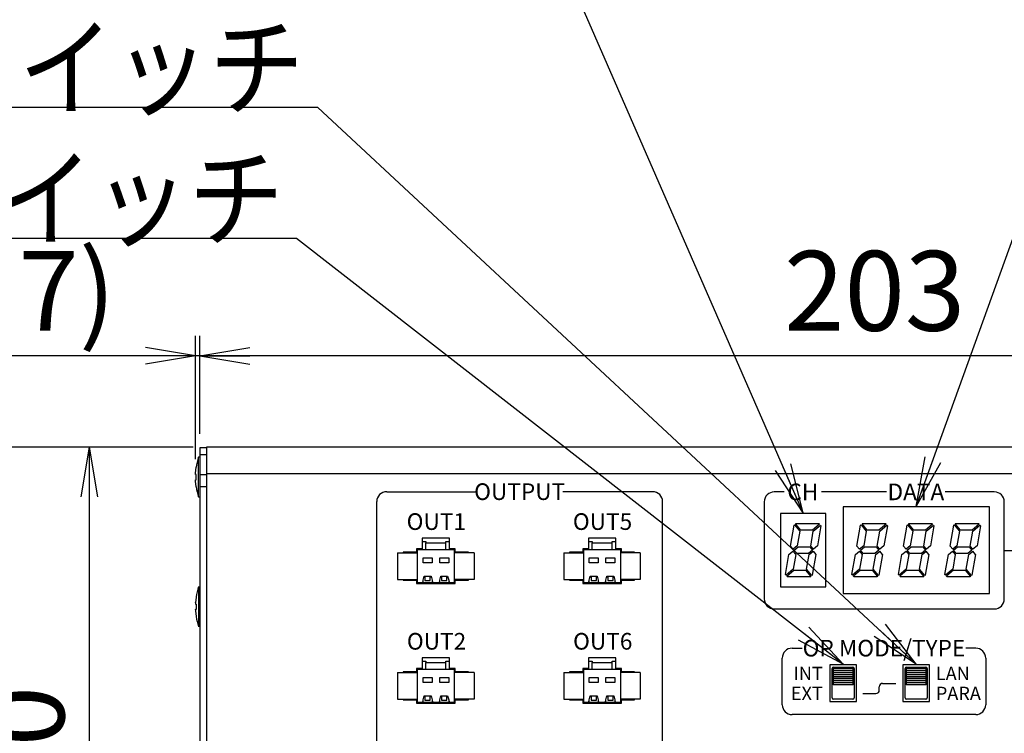
# Model space of a CAD drawing. Extents: x 68 to 1230, y 8 to 860.
# Drawn here: x 447 to 596, y 629 to 736 of the extents above; entities that cross this region are included whole.
import ezdxf

# ---------------------------------------------------------------- set-up
doc = ezdxf.new("R2010")
doc.units = 0
doc.header["$LTSCALE"] = 0.75
doc.linetypes.add('HIDDEN', pattern=[12.6, 8.4, -4.2])
doc.layers.get('0').update_dxf_attribs({"linetype": 'CONTINUOUS'})
for name, color, linetype in [('4', 7, 'CONTINUOUS'), ('6', 7, 'HIDDEN'), ('7', 7, 'HIDDEN'), ('9', 100, 'CONTINUOUS')]:
    doc.layers.add(name, color=color, linetype=linetype)
doc.styles.get("Standard").update_dxf_attribs({"font": 'txt', "bigfont": 'bigfont'})
doc.styles.add('ＭＳ_ゴシック', font='txt')
doc.dimstyles.get("Standard").update_dxf_attribs({"dimtxt": 0.18, "dimasz": 0.18, "dimexe": 0.18, "dimexo": 0.0625, "dimgap": 0.09, "dimtad": 0, "dimtih": 1, "dimtoh": 1, "dimdec": 4, "dimzin": 0, "dimtxsty": 'STANDARD', "dimcen": 0.09, "dimazin": 3, "dimtfac": 1, "dimtdec": 4, "dimtofl": 0, "dimtmove": 0, "dimatfit": 3, "dimtolj": 1, "dimtzin": 0})

# ---------------------------------------------------------------- blocks, each defined once
blk = doc.blocks.new('_OPEN')
at = {"color": 0}
for q in [(-1, 0.167), (-1, -0.167), (-1, 0)]:
    blk.add_line((0, 0), q, dxfattribs=at)
blk = doc.blocks.new('DIM4')
at = {"layer": '6', "color": 4, "linetype": 'CONTINUOUS'}
for p, q in [((474.52, 673.97), (474.52, 688.72)), ((677.52, 673.97), (677.52, 688.72)), ((677.52, 685.72), (474.52, 685.72))]:
    blk.add_line(p, q, dxfattribs=at)
at = {"layer": '6', "color": 4, "linetype": 'CONTINUOUS', "xscale": 7.5, "yscale": 7.5, "zscale": 7.5}
for p, rotation in [((474.52, 685.72), 179.9999999999998), ((677.52, 685.72), 359.9999999999997)]:
    blk.add_blockref('_OPEN', p, dxfattribs=dict(at, rotation=rotation))
at = {"layer": '6', "color": 4, "linetype": 'CONTINUOUS', "insert": (576.02, 685.72), "char_height": 12, "width": 154.2857, "attachment_point": 8, "style": 'ＭＳ_ゴシック'}
blk.add_mtext('203', dxfattribs=at)
blk = doc.blocks.new('DIM6')
at = {"layer": '6', "color": 4, "linetype": 'CONTINUOUS'}
for p, q in [((473.86, 670.17), (473.86, 688.72)), ((474.52, 673.97), (474.52, 688.72)), ((482.52, 685.72), (435.61, 685.72))]:
    blk.add_line(p, q, dxfattribs=at)
at = {"layer": '6', "color": 4, "linetype": 'CONTINUOUS', "xscale": 7.5, "yscale": 7.5, "zscale": 7.5}
for p, rotation in [((473.86, 685.72), 359.9999999999997), ((474.52, 685.72), 179.9999999999995)]:
    blk.add_blockref('_OPEN', p, dxfattribs=dict(at, rotation=rotation))
at = {"layer": '6', "color": 4, "linetype": 'CONTINUOUS', "insert": (461.86, 685.72), "char_height": 12, "width": 200, "attachment_point": 9, "style": 'ＭＳ_ゴシック'}
blk.add_mtext('(0.7)', dxfattribs=at)
blk = doc.blocks.new('DIM12')
at = {"layer": '6', "color": 4, "linetype": 'CONTINUOUS'}
for p, q in [((759.52, 640.42), (759.52, 688.72)), ((774.62, 673.07), (774.62, 688.72)), ((789.62, 685.72), (731.02, 685.72))]:
    blk.add_line(p, q, dxfattribs=at)
at = {"layer": '6', "color": 4, "linetype": 'CONTINUOUS', "xscale": 7.5, "yscale": 7.5, "zscale": 7.5}
for p, rotation in [((759.52, 685.72), 359.9999999999997), ((774.62, 685.72), 179.9999999999995)]:
    blk.add_blockref('_OPEN', p, dxfattribs=dict(at, rotation=rotation))
at = {"layer": '6', "color": 4, "linetype": 'CONTINUOUS', "insert": (752.02, 685.72), "char_height": 12, "width": 171.4286, "attachment_point": 9, "style": 'ＭＳ_ゴシック'}
blk.add_mtext('(15)', dxfattribs=at)
blk = doc.blocks.new('DIM14')
at = {"layer": '6', "color": 4, "linetype": 'CONTINUOUS'}
for p, q in [((473.52, 671.97), (454.87, 671.97)), ((457.87, 671.97), (457.87, 581.97)), ((473.52, 581.97), (454.87, 581.97))]:
    blk.add_line(p, q, dxfattribs=at)
at = {"layer": '6', "color": 4, "linetype": 'CONTINUOUS', "xscale": 7.5, "yscale": 7.5, "zscale": 7.5}
for p, rotation in [((457.87, 671.97), 89.99999999999991), ((457.87, 581.97), 269.9999999999998)]:
    blk.add_blockref('_OPEN', p, dxfattribs=dict(at, rotation=rotation))
at = {"layer": '6', "color": 4, "linetype": 'CONTINUOUS', "insert": (457.87, 626.97), "char_height": 12, "width": 97.1429, "attachment_point": 8, "rotation": 90, "style": 'ＭＳ_ゴシック'}
blk.add_mtext('90', dxfattribs=at)
blk = doc.blocks.new('DIM15')
at = {"layer": '6', "color": 4, "linetype": 'CONTINUOUS'}
for p, q in [((473.52, 671.97), (440.18, 671.97)), ((443.18, 671.97), (443.18, 575.97)), ((484.52, 575.97), (440.18, 575.97))]:
    blk.add_line(p, q, dxfattribs=at)
at = {"layer": '6', "color": 4, "linetype": 'CONTINUOUS', "xscale": 7.5, "yscale": 7.5, "zscale": 7.5}
for p, rotation in [((443.18, 671.97), 89.99999999999991), ((443.18, 575.97), 269.9999999999998)]:
    blk.add_blockref('_OPEN', p, dxfattribs=dict(at, rotation=rotation))
at = {"layer": '6', "color": 4, "linetype": 'CONTINUOUS', "insert": (443.18, 623.97), "char_height": 12, "width": 171.4286, "attachment_point": 8, "rotation": 90, "style": 'ＭＳ_ゴシック'}
blk.add_mtext('(96)', dxfattribs=at)

msp = doc.modelspace()

# ---------------------------------------------------------------- linework, layer by layer
at = {"layer": '4', "color": 2, "linetype": 'CONTINUOUS'}
for p, q in [((502.621, 665.27), (516.121, 665.27)), ((542.621, 665.27), (529.121, 665.27)), ((562.419, 665.237), (560.919, 665.237)), ((562.419, 665.237), (560.919, 665.237)), ((577.819, 665.237), (568.019, 665.237)), ((577.819, 665.237), (568.019, 665.237)), ((594.019, 665.237), (586.619, 665.237)), ((594.019, 665.237), (586.619, 665.237)), ((501.121, 595.77), (501.121, 663.77)), ((544.121, 595.77), (544.121, 663.77)), ((559.419, 663.737), (559.419, 649.137)), ((559.419, 663.737), (559.419, 649.137)), ((595.519, 649.137), (595.519, 663.737)), ((595.519, 656.437), (599.319, 656.437)), ((560.919, 647.637), (594.019, 647.637)), ((560.919, 647.637), (594.019, 647.637)), ((563.618, 641.738), (565.118, 641.738)), ((563.618, 641.738), (565.118, 641.738)), ((591.22, 641.738), (589.72, 641.738)), ((591.22, 641.738), (589.72, 641.738)), ((562.118, 633.237), (562.118, 640.238)), ((562.118, 633.237), (562.118, 640.238)), ((592.72, 640.238), (592.72, 633.237)), ((592.72, 640.238), (592.72, 633.237)), ((576.719, 635.437), (576.719, 635.938)), ((577.219, 636.438), (579.219, 636.438)), ((574.219, 634.937), (576.219, 634.937)), ((591.22, 631.737), (563.618, 631.737)), ((591.22, 631.737), (563.618, 631.737))]:
    msp.add_line(p, q, dxfattribs=at)
for centre, radius, start, end in [((502.621, 663.77), 1.5, 90, 180), ((542.621, 663.77), 1.5, 0, 90), ((560.919, 663.737), 1.5, 90, 180), ((560.919, 663.737), 1.5, 90, 180), ((594.019, 663.737), 1.5, 0, 90), ((594.019, 663.737), 1.5, 0, 90), ((560.919, 649.137), 1.5, 180, 270), ((560.919, 649.137), 1.5, 180, 270), ((594.019, 649.137), 1.5, 270, 0), ((594.019, 649.137), 1.5, 270, 0), ((563.618, 640.238), 1.5, 90, 180), ((563.618, 640.238), 1.5, 90, 180), ((591.22, 640.238), 1.5, 0, 90), ((591.22, 640.238), 1.5, 0, 90), ((576.219, 635.437), 0.5, 270, 0), ((577.219, 635.938), 0.5, 90, 180), ((563.618, 633.237), 1.5, 180, 270), ((563.618, 633.237), 1.5, 180, 270), ((591.22, 633.237), 1.5, 270, 0), ((591.22, 633.237), 1.5, 270, 0)]:
    msp.add_arc(centre, radius, start, end, dxfattribs=at)
at = {"layer": '6', "color": 4, "linetype": 'CONTINUOUS'}
for points in [[(582.254, 663.037), (614.721, 752.892), (656.721, 752.892)], [(565.271, 662.07), (530.123, 742.577), (526.935, 742.577), (495.435, 742.577)], [(582.271, 639.32), (492.268, 723.046), (490.239, 723.046), (427.239, 723.046)], [(571.271, 639.32), (489.037, 703.347), (487.17, 703.347), (424.17, 703.347)]]:
    msp.add_lwpolyline(points, dxfattribs=at)
at = {"layer": '7', "color": 7, "linetype": 'CONTINUOUS'}
for p, q in [((475.521, 671.87), (474.521, 671.87)), ((474.521, 671.87), (474.521, 670.87)), ((676.521, 671.97), (475.521, 671.97)), ((475.521, 671.97), (475.521, 670.97)), ((475.521, 670.97), (475.521, 668.27)), ((474.521, 670.47), (474.321, 670.47)), ((474.321, 664.47), (474.321, 670.47)), ((474.521, 670.87), (474.521, 583.07)), ((474.521, 670.87), (475.521, 670.87)), ((473.857, 668.072), (473.956, 668.932)), ((473.857, 667.87), (473.857, 668.072)), ((475.521, 668.27), (475.521, 668.046)), ((475.521, 668.046), (475.521, 585.893)), ((676.521, 667.97), (475.521, 667.97)), ((475.523, 667.948), (475.521, 667.87)), ((473.956, 667.87), (473.857, 667.87)), ((473.857, 666.867), (473.857, 667.07)), ((473.857, 667.07), (473.956, 667.07)), ((473.956, 666.007), (473.857, 666.867)), ((473.956, 667.07), (473.956, 667.87)), ((474.521, 667.87), (475.521, 667.87)), ((474.521, 666.07), (475.521, 666.07)), ((474.321, 664.47), (474.521, 664.47)), ((593.271, 662.97), (571.271, 662.97)), ((571.271, 662.97), (571.271, 649.97)), ((593.271, 649.97), (593.271, 662.97)), ((561.871, 661.97), (561.871, 650.97)), ((568.671, 661.97), (561.871, 661.97)), ((568.671, 650.97), (568.671, 661.97)), ((563.351, 657.098), (563.905, 660.236)), ((563.905, 660.236), (563.967, 660.288)), ((563.967, 660.288), (564.762, 659.341)), ((564.121, 660.417), (564.183, 660.47)), ((564.915, 659.47), (564.121, 660.417)), ((564.183, 660.47), (567.645, 660.47)), ((564.762, 659.341), (564.371, 657.123)), ((566.66, 659.47), (564.915, 659.47)), ((566.398, 657.098), (566.789, 659.316)), ((567.73, 660.368), (566.66, 659.47)), ((566.789, 659.316), (567.859, 660.214)), ((567.944, 660.112), (567.417, 657.123)), ((567.645, 660.47), (567.73, 660.368)), ((567.859, 660.214), (567.944, 660.112)), ((573.351, 657.098), (573.905, 660.236)), ((573.905, 660.236), (573.967, 660.288)), ((573.967, 660.288), (574.762, 659.341)), ((574.121, 660.417), (574.183, 660.47)), ((574.915, 659.47), (574.121, 660.417)), ((574.183, 660.47), (577.645, 660.47)), ((574.762, 659.341), (574.371, 657.123)), ((576.66, 659.47), (574.915, 659.47)), ((576.398, 657.098), (576.789, 659.316)), ((577.73, 660.368), (576.66, 659.47)), ((576.789, 659.316), (577.859, 660.214)), ((577.944, 660.112), (577.417, 657.123)), ((577.645, 660.47), (577.73, 660.368)), ((577.859, 660.214), (577.944, 660.112)), ((580.351, 657.098), (580.905, 660.236)), ((580.905, 660.236), (580.967, 660.288)), ((580.967, 660.288), (581.762, 659.341)), ((581.121, 660.417), (581.183, 660.47)), ((581.915, 659.47), (581.121, 660.417)), ((581.183, 660.47), (584.645, 660.47)), ((581.762, 659.341), (581.371, 657.123)), ((583.66, 659.47), (581.915, 659.47)), ((583.398, 657.098), (583.789, 659.316)), ((584.73, 660.368), (583.66, 659.47)), ((583.789, 659.316), (584.859, 660.214)), ((584.944, 660.112), (584.417, 657.123)), ((584.645, 660.47), (584.73, 660.368)), ((584.859, 660.214), (584.944, 660.112)), ((587.351, 657.098), (587.905, 660.236)), ((587.905, 660.236), (587.967, 660.288)), ((587.967, 660.288), (588.762, 659.341)), ((588.121, 660.417), (588.183, 660.47)), ((588.915, 659.47), (588.121, 660.417)), ((588.183, 660.47), (591.645, 660.47)), ((588.762, 659.341), (588.371, 657.123)), ((590.66, 659.47), (588.915, 659.47)), ((590.398, 657.098), (590.789, 659.316)), ((591.73, 660.368), (590.66, 659.47)), ((590.789, 659.316), (591.859, 660.214)), ((591.944, 660.112), (591.417, 657.123)), ((591.645, 660.47), (591.73, 660.368)), ((591.859, 660.214), (591.944, 660.112)), ((512.071, 658.295), (507.971, 658.295)), ((507.971, 658.295), (507.971, 656.695)), ((507.971, 657.77), (508.521, 657.77)), ((508.521, 657.77), (508.521, 657.56)), ((508.521, 656.57), (508.521, 657.56)), ((508.521, 657.56), (511.521, 657.56)), ((511.521, 657.77), (512.071, 657.77)), ((511.521, 657.56), (511.521, 657.77)), ((511.521, 656.57), (511.521, 657.56)), ((512.071, 656.695), (512.071, 658.295)), ((537.071, 658.295), (532.971, 658.295)), ((532.971, 658.295), (532.971, 656.695)), ((532.971, 657.77), (533.521, 657.77)), ((533.521, 657.77), (533.521, 657.56)), ((533.521, 656.57), (533.521, 657.56)), ((533.521, 657.56), (536.521, 657.56)), ((536.521, 657.77), (537.071, 657.77)), ((536.521, 657.56), (536.521, 657.77)), ((536.521, 656.57), (536.521, 657.56)), ((537.071, 656.695), (537.071, 658.295)), ((504.271, 656.07), (504.271, 652.07)), ((504.271, 656.07), (507.271, 656.07)), ((507.121, 656.195), (505.121, 656.195)), ((505.121, 656.195), (505.121, 656.07)), ((507.971, 656.695), (507.121, 656.695)), ((507.121, 656.695), (507.121, 656.195)), ((507.271, 656.57), (507.271, 656.695)), ((507.271, 651.57), (507.271, 656.57)), ((507.271, 656.57), (508.521, 656.57)), ((508.521, 656.57), (511.521, 656.57)), ((511.521, 656.57), (512.771, 656.57)), ((512.921, 656.695), (512.071, 656.695)), ((512.771, 656.695), (512.771, 656.57)), ((512.771, 656.57), (512.771, 651.57)), ((515.771, 656.07), (512.771, 656.07)), ((512.921, 656.195), (512.921, 656.695)), ((514.921, 656.195), (512.921, 656.195)), ((514.921, 656.07), (514.921, 656.195)), ((515.771, 656.07), (515.771, 652.07)), ((529.271, 656.07), (529.271, 652.07)), ((529.271, 656.07), (532.271, 656.07)), ((532.121, 656.195), (530.121, 656.195)), ((530.121, 656.195), (530.121, 656.07)), ((532.971, 656.695), (532.121, 656.695)), ((532.121, 656.695), (532.121, 656.195)), ((532.271, 656.57), (532.271, 656.695)), ((532.271, 651.57), (532.271, 656.57)), ((532.271, 656.57), (533.521, 656.57)), ((533.521, 656.57), (536.521, 656.57)), ((536.521, 656.57), (537.771, 656.57)), ((537.921, 656.695), (537.071, 656.695)), ((537.771, 656.695), (537.771, 656.57)), ((537.771, 656.57), (537.771, 651.57)), ((540.771, 656.07), (537.771, 656.07)), ((537.921, 656.195), (537.921, 656.695)), ((539.921, 656.195), (537.921, 656.195)), ((539.921, 656.07), (539.921, 656.195)), ((540.771, 656.07), (540.771, 652.07)), ((563.125, 655.816), (563.736, 656.329)), ((563.761, 656.61), (563.351, 657.098)), ((563.736, 656.329), (564.145, 655.841)), ((564.371, 657.123), (563.761, 656.61)), ((563.889, 656.457), (564.5, 656.97)), ((564.298, 655.97), (563.889, 656.457)), ((564.5, 656.97), (566.244, 656.97)), ((566.654, 656.482), (566.043, 655.97)), ((566.172, 655.816), (566.782, 656.329)), ((566.244, 656.97), (566.654, 656.482)), ((566.807, 656.61), (566.398, 657.098)), ((566.782, 656.329), (567.191, 655.841)), ((567.417, 657.123), (566.807, 656.61)), ((573.125, 655.816), (573.736, 656.329)), ((573.761, 656.61), (573.351, 657.098)), ((573.736, 656.329), (574.145, 655.841)), ((574.371, 657.123), (573.761, 656.61)), ((573.889, 656.457), (574.5, 656.97)), ((574.298, 655.97), (573.889, 656.457)), ((574.5, 656.97), (576.244, 656.97)), ((576.654, 656.482), (576.043, 655.97)), ((576.172, 655.816), (576.782, 656.329)), ((576.244, 656.97), (576.654, 656.482)), ((576.807, 656.61), (576.398, 657.098)), ((577.191, 655.841), (576.782, 656.329)), ((577.417, 657.123), (576.807, 656.61)), ((580.125, 655.816), (580.736, 656.329)), ((580.761, 656.61), (580.351, 657.098)), ((580.736, 656.329), (581.145, 655.841)), ((581.371, 657.123), (580.761, 656.61)), ((580.889, 656.457), (581.5, 656.97)), ((581.298, 655.97), (580.889, 656.457)), ((581.5, 656.97), (583.244, 656.97)), ((583.654, 656.482), (583.043, 655.97)), ((583.172, 655.816), (583.782, 656.329)), ((583.244, 656.97), (583.654, 656.482)), ((583.807, 656.61), (583.398, 657.098)), ((584.191, 655.841), (583.782, 656.329)), ((584.417, 657.123), (583.807, 656.61)), ((587.125, 655.816), (587.736, 656.329)), ((587.761, 656.61), (587.351, 657.098)), ((587.736, 656.329), (588.145, 655.841)), ((588.371, 657.123), (587.761, 656.61)), ((587.889, 656.457), (588.5, 656.97)), ((588.298, 655.97), (587.889, 656.457)), ((588.5, 656.97), (590.244, 656.97)), ((590.654, 656.482), (590.043, 655.97)), ((590.172, 655.816), (590.782, 656.329)), ((590.244, 656.97), (590.654, 656.482)), ((590.807, 656.61), (590.398, 657.098)), ((591.191, 655.841), (590.782, 656.329)), ((591.417, 657.123), (590.807, 656.61)), ((508.095, 655.332), (509.447, 655.332)), ((508.095, 654.585), (508.095, 655.332)), ((509.447, 655.332), (509.447, 654.585)), ((510.595, 655.332), (511.947, 655.332)), ((510.595, 654.585), (510.595, 655.332)), ((511.947, 655.332), (511.947, 654.585)), ((533.095, 655.332), (534.447, 655.332)), ((533.095, 654.585), (533.095, 655.332)), ((534.447, 655.332), (534.447, 654.585)), ((535.595, 655.332), (536.947, 655.332)), ((535.595, 654.585), (535.595, 655.332)), ((536.947, 655.332), (536.947, 654.585)), ((562.598, 652.827), (563.125, 655.816)), ((564.145, 655.841), (563.754, 653.623)), ((566.043, 655.97), (564.298, 655.97)), ((565.78, 653.598), (566.172, 655.816)), ((567.191, 655.841), (566.638, 652.704)), ((572.598, 652.827), (573.125, 655.816)), ((574.145, 655.841), (573.754, 653.623)), ((576.043, 655.97), (574.298, 655.97)), ((575.78, 653.598), (576.172, 655.816)), ((577.191, 655.841), (576.638, 652.704)), ((579.598, 652.827), (580.125, 655.816)), ((581.145, 655.841), (580.754, 653.623)), ((583.043, 655.97), (581.298, 655.97)), ((582.78, 653.598), (583.172, 655.816)), ((584.191, 655.841), (583.638, 652.704)), ((586.598, 652.827), (587.125, 655.816)), ((588.145, 655.841), (587.754, 653.623)), ((590.043, 655.97), (588.298, 655.97)), ((589.78, 653.598), (590.172, 655.816)), ((591.191, 655.841), (590.638, 652.704)), ((509.447, 654.585), (508.095, 654.585)), ((511.947, 654.585), (510.595, 654.585)), ((534.447, 654.585), (533.095, 654.585)), ((536.947, 654.585), (535.595, 654.585)), ((563.754, 653.623), (562.684, 652.725)), ((562.812, 652.572), (563.882, 653.47)), ((563.882, 653.47), (565.627, 653.47)), ((565.627, 653.47), (566.422, 652.522)), ((566.575, 652.651), (565.78, 653.598)), ((573.754, 653.623), (572.684, 652.725)), ((573.882, 653.47), (572.812, 652.572)), ((573.882, 653.47), (575.627, 653.47)), ((575.627, 653.47), (576.422, 652.522)), ((576.575, 652.651), (575.78, 653.598)), ((580.754, 653.623), (579.684, 652.725)), ((580.882, 653.47), (579.812, 652.572)), ((580.882, 653.47), (582.627, 653.47)), ((582.627, 653.47), (583.422, 652.522)), ((583.575, 652.651), (582.78, 653.598)), ((587.754, 653.623), (586.684, 652.725)), ((587.882, 653.47), (586.812, 652.572)), ((587.882, 653.47), (589.627, 653.47)), ((589.627, 653.47), (590.422, 652.522)), ((590.575, 652.651), (589.78, 653.598)), ((504.271, 652.07), (507.271, 652.07)), ((505.121, 652.07), (505.121, 651.945)), ((505.121, 651.945), (507.121, 651.945)), ((507.121, 651.945), (507.121, 651.445)), ((507.919, 651.57), (508.095, 651.779)), ((508.095, 651.948), (508.25, 652.569)), ((508.095, 651.779), (508.095, 651.948)), ((508.228, 652.481), (508.376, 652.481)), ((508.25, 652.569), (509.292, 652.569)), ((508.376, 652.481), (508.376, 651.924)), ((508.376, 651.924), (509.167, 651.924)), ((509.167, 651.924), (509.167, 652.481)), ((509.167, 652.481), (509.314, 652.481)), ((509.292, 652.569), (509.447, 651.948)), ((509.447, 651.948), (509.447, 651.779)), ((509.447, 651.779), (509.623, 651.57)), ((510.419, 651.57), (510.595, 651.779)), ((510.595, 651.948), (510.75, 652.569)), ((510.595, 651.779), (510.595, 651.948)), ((510.728, 652.481), (510.876, 652.481)), ((510.75, 652.569), (511.792, 652.569)), ((510.876, 652.481), (510.876, 651.924)), ((510.876, 651.924), (511.667, 651.924)), ((511.667, 651.924), (511.667, 652.481)), ((511.667, 652.481), (511.814, 652.481)), ((511.792, 652.569), (511.947, 651.948)), ((511.947, 651.948), (511.947, 651.779)), ((511.947, 651.779), (512.123, 651.57)), ((515.771, 652.07), (512.771, 652.07)), ((512.921, 651.445), (512.921, 651.945)), ((512.921, 651.945), (514.921, 651.945)), ((514.921, 651.945), (514.921, 652.07)), ((529.271, 652.07), (532.271, 652.07)), ((530.121, 652.07), (530.121, 651.945)), ((530.121, 651.945), (532.121, 651.945)), ((532.121, 651.945), (532.121, 651.445)), ((532.919, 651.57), (533.095, 651.779)), ((533.095, 651.948), (533.25, 652.569)), ((533.095, 651.779), (533.095, 651.948)), ((533.228, 652.481), (533.376, 652.481)), ((533.25, 652.569), (534.292, 652.569)), ((533.376, 652.481), (533.376, 651.924)), ((533.376, 651.924), (534.167, 651.924)), ((534.167, 651.924), (534.167, 652.481)), ((534.167, 652.481), (534.314, 652.481)), ((534.292, 652.569), (534.447, 651.948)), ((534.447, 651.948), (534.447, 651.779)), ((534.447, 651.779), (534.623, 651.57)), ((535.419, 651.57), (535.595, 651.779)), ((535.595, 651.948), (535.75, 652.569)), ((535.595, 651.779), (535.595, 651.948)), ((535.728, 652.481), (535.876, 652.481)), ((535.75, 652.569), (536.792, 652.569)), ((535.876, 652.481), (535.876, 651.924)), ((535.876, 651.924), (536.667, 651.924)), ((536.667, 651.924), (536.667, 652.481)), ((536.667, 652.481), (536.814, 652.481)), ((536.792, 652.569), (536.947, 651.948)), ((536.947, 651.948), (536.947, 651.779)), ((536.947, 651.779), (537.123, 651.57)), ((540.771, 652.07), (537.771, 652.07)), ((537.921, 651.445), (537.921, 651.945)), ((537.921, 651.945), (539.921, 651.945)), ((539.921, 651.945), (539.921, 652.07)), ((562.684, 652.725), (562.598, 652.827)), ((562.898, 652.47), (562.812, 652.572)), ((566.359, 652.47), (562.898, 652.47)), ((566.422, 652.522), (566.359, 652.47)), ((566.638, 652.704), (566.575, 652.651)), ((572.684, 652.725), (572.598, 652.827)), ((572.898, 652.47), (572.812, 652.572)), ((576.359, 652.47), (572.898, 652.47)), ((576.422, 652.522), (576.359, 652.47)), ((576.638, 652.704), (576.575, 652.651)), ((579.684, 652.725), (579.598, 652.827)), ((579.898, 652.47), (579.812, 652.572)), ((583.359, 652.47), (579.898, 652.47)), ((583.422, 652.522), (583.359, 652.47)), ((583.638, 652.704), (583.575, 652.651)), ((586.684, 652.725), (586.598, 652.827)), ((586.898, 652.47), (586.812, 652.572)), ((590.359, 652.47), (586.898, 652.47)), ((590.422, 652.522), (590.359, 652.47)), ((590.638, 652.704), (590.575, 652.651)), ((474.321, 650.97), (474.521, 650.97)), ((474.321, 650.97), (474.321, 644.97)), ((474.321, 650.97), (474.521, 650.97)), ((474.321, 650.97), (474.321, 644.97)), ((507.121, 651.445), (512.921, 651.445)), ((507.919, 651.57), (507.271, 651.57)), ((507.271, 651.445), (507.271, 651.57)), ((509.623, 651.57), (507.919, 651.57)), ((510.419, 651.57), (509.623, 651.57)), ((512.123, 651.57), (510.419, 651.57)), ((512.771, 651.57), (512.123, 651.57)), ((512.771, 651.57), (512.771, 651.445)), ((532.121, 651.445), (537.921, 651.445)), ((532.919, 651.57), (532.271, 651.57)), ((532.271, 651.445), (532.271, 651.57)), ((534.623, 651.57), (532.919, 651.57)), ((535.419, 651.57), (534.623, 651.57)), ((537.123, 651.57), (535.419, 651.57)), ((537.771, 651.57), (537.123, 651.57)), ((537.771, 651.57), (537.771, 651.445)), ((561.871, 650.97), (568.671, 650.97)), ((473.956, 649.423), (473.857, 648.563)), ((473.956, 649.423), (473.857, 648.563)), ((473.956, 649.433), (473.956, 649.423)), ((473.956, 649.433), (473.956, 649.423)), ((571.271, 649.97), (593.271, 649.97)), ((473.857, 648.563), (473.857, 648.581)), ((473.857, 648.563), (473.857, 648.581)), ((473.857, 648.563), (473.857, 648.356)), ((473.857, 648.563), (473.857, 648.356)), ((473.857, 648.356), (473.956, 648.336)), ((473.857, 648.356), (473.956, 648.336)), ((473.857, 647.552), (473.857, 647.583)), ((473.857, 647.552), (473.857, 647.583)), ((473.956, 647.536), (473.857, 647.556)), ((473.857, 647.556), (473.857, 647.358)), ((473.857, 647.556), (473.956, 647.556)), ((473.956, 647.536), (473.857, 647.556)), ((473.857, 647.556), (473.857, 647.358)), ((473.857, 647.556), (473.956, 647.556)), ((473.857, 647.358), (473.956, 646.498)), ((473.857, 647.358), (473.956, 646.498)), ((473.956, 648.336), (473.956, 647.536)), ((473.956, 648.336), (473.956, 647.536)), ((473.956, 646.498), (473.956, 646.517)), ((473.956, 646.498), (473.956, 646.517)), ((474.521, 644.97), (474.321, 644.97)), ((474.521, 644.97), (474.321, 644.97)), ((512.071, 640.295), (507.971, 640.295)), ((507.971, 640.295), (507.971, 638.695)), ((512.071, 638.695), (512.071, 640.295)), ((537.071, 640.295), (532.971, 640.295)), ((532.971, 640.295), (532.971, 638.695)), ((537.071, 638.695), (537.071, 640.295)), ((507.971, 638.695), (507.121, 638.695)), ((507.121, 638.695), (507.121, 638.195)), ((507.271, 638.57), (507.271, 638.695)), ((507.271, 633.57), (507.271, 638.57)), ((507.271, 638.57), (508.521, 638.57)), ((507.971, 639.77), (508.521, 639.77)), ((508.521, 639.77), (508.521, 639.56)), ((508.521, 638.57), (508.521, 639.56)), ((508.521, 639.56), (511.521, 639.56)), ((508.521, 638.57), (511.521, 638.57)), ((511.521, 639.77), (512.071, 639.77)), ((511.521, 639.56), (511.521, 639.77)), ((511.521, 638.57), (511.521, 639.56)), ((511.521, 638.57), (512.771, 638.57)), ((512.921, 638.695), (512.071, 638.695)), ((512.771, 638.695), (512.771, 638.57)), ((512.771, 638.57), (512.771, 633.57)), ((512.921, 638.195), (512.921, 638.695)), ((532.971, 638.695), (532.121, 638.695)), ((532.121, 638.695), (532.121, 638.195)), ((532.271, 638.57), (532.271, 638.695)), ((532.271, 633.57), (532.271, 638.57)), ((532.271, 638.57), (533.521, 638.57)), ((532.971, 639.77), (533.521, 639.77)), ((533.521, 639.77), (533.521, 639.56)), ((533.521, 638.57), (533.521, 639.56)), ((533.521, 639.56), (536.521, 639.56)), ((533.521, 638.57), (536.521, 638.57)), ((536.521, 639.77), (537.071, 639.77)), ((536.521, 639.56), (536.521, 639.77)), ((536.521, 638.57), (536.521, 639.56)), ((536.521, 638.57), (537.771, 638.57)), ((537.921, 638.695), (537.071, 638.695)), ((537.771, 638.695), (537.771, 638.57)), ((537.771, 638.57), (537.771, 633.57)), ((537.921, 638.195), (537.921, 638.695)), ((573.271, 639.22), (569.271, 639.22)), ((569.271, 639.22), (569.271, 633.72)), ((569.621, 634.27), (569.621, 638.67)), ((569.771, 638.72), (572.771, 638.72)), ((569.771, 638.72), (569.771, 638.67)), ((569.771, 638.67), (569.771, 638.37)), ((569.771, 638.37), (569.771, 638.07)), ((569.821, 638.87), (572.721, 638.87)), ((572.771, 638.72), (572.771, 638.67)), ((572.771, 638.37), (572.771, 638.67)), ((572.771, 638.07), (572.771, 638.37)), ((572.921, 638.67), (572.921, 634.27)), ((573.271, 633.72), (573.271, 639.22)), ((584.271, 639.22), (580.271, 639.22)), ((580.271, 639.22), (580.271, 633.72)), ((580.621, 634.27), (580.621, 638.67)), ((580.771, 638.72), (583.771, 638.72)), ((580.771, 638.72), (580.771, 638.67)), ((580.771, 638.67), (580.771, 638.37)), ((580.771, 638.37), (580.771, 638.07)), ((580.821, 638.87), (583.721, 638.87)), ((583.771, 638.72), (583.771, 638.67)), ((583.771, 638.37), (583.771, 638.67)), ((583.771, 638.07), (583.771, 638.37)), ((583.921, 638.67), (583.921, 634.27)), ((584.271, 633.72), (584.271, 639.22)), ((504.271, 638.07), (504.271, 634.07)), ((504.271, 638.07), (507.271, 638.07)), ((507.121, 638.195), (505.121, 638.195)), ((505.121, 638.195), (505.121, 638.07)), ((508.095, 637.332), (509.447, 637.332)), ((508.095, 636.585), (508.095, 637.332)), ((509.447, 637.332), (509.447, 636.585)), ((510.595, 637.332), (511.947, 637.332)), ((510.595, 636.585), (510.595, 637.332)), ((511.947, 637.332), (511.947, 636.585)), ((515.771, 638.07), (512.771, 638.07)), ((514.921, 638.195), (512.921, 638.195)), ((514.921, 638.07), (514.921, 638.195)), ((515.771, 638.07), (515.771, 634.07)), ((529.271, 638.07), (529.271, 634.07)), ((529.271, 638.07), (532.271, 638.07)), ((532.121, 638.195), (530.121, 638.195)), ((530.121, 638.195), (530.121, 638.07)), ((533.095, 637.332), (534.447, 637.332)), ((533.095, 636.585), (533.095, 637.332)), ((534.447, 637.332), (534.447, 636.585)), ((535.595, 637.332), (536.947, 637.332)), ((535.595, 636.585), (535.595, 637.332)), ((536.947, 637.332), (536.947, 636.585)), ((540.771, 638.07), (537.771, 638.07)), ((539.921, 638.195), (537.921, 638.195)), ((539.921, 638.07), (539.921, 638.195)), ((540.771, 638.07), (540.771, 634.07)), ((569.771, 638.07), (569.771, 637.77)), ((569.771, 637.77), (569.771, 637.47)), ((569.771, 637.47), (569.771, 637.17)), ((569.771, 637.17), (569.771, 636.87)), ((569.771, 636.87), (569.771, 636.57)), ((572.771, 637.77), (572.771, 638.07)), ((572.771, 637.47), (572.771, 637.77)), ((572.771, 637.17), (572.771, 637.47)), ((572.771, 636.87), (572.771, 637.17)), ((572.771, 636.57), (572.771, 636.87)), ((580.771, 638.07), (580.771, 637.77)), ((580.771, 637.77), (580.771, 637.47)), ((580.771, 637.47), (580.771, 637.17)), ((580.771, 637.17), (580.771, 636.87)), ((580.771, 636.87), (580.771, 636.57)), ((583.771, 637.77), (583.771, 638.07)), ((583.771, 637.47), (583.771, 637.77)), ((583.771, 637.17), (583.771, 637.47)), ((583.771, 636.87), (583.771, 637.17)), ((583.771, 636.57), (583.771, 636.87)), ((509.447, 636.585), (508.095, 636.585)), ((511.947, 636.585), (510.595, 636.585)), ((534.447, 636.585), (533.095, 636.585)), ((536.947, 636.585), (535.595, 636.585)), ((569.771, 636.57), (569.771, 636.27)), ((569.771, 636.27), (569.771, 636.22)), ((572.771, 636.22), (569.771, 636.22)), ((572.771, 636.27), (572.771, 636.57)), ((572.771, 636.22), (572.771, 636.27)), ((580.771, 636.57), (580.771, 636.27)), ((580.771, 636.27), (580.771, 636.22)), ((583.771, 636.22), (580.771, 636.22)), ((583.771, 636.27), (583.771, 636.57)), ((583.771, 636.22), (583.771, 636.27)), ((504.271, 634.07), (507.271, 634.07)), ((505.121, 634.07), (505.121, 633.945)), ((505.121, 633.945), (507.121, 633.945)), ((507.121, 633.945), (507.121, 633.445)), ((508.095, 633.948), (508.25, 634.569)), ((508.095, 633.779), (508.095, 633.948)), ((508.228, 634.481), (508.376, 634.481)), ((508.25, 634.569), (509.292, 634.569)), ((508.376, 634.481), (508.376, 633.924)), ((508.376, 633.924), (509.167, 633.924)), ((509.167, 633.924), (509.167, 634.481)), ((509.167, 634.481), (509.314, 634.481)), ((509.292, 634.569), (509.447, 633.948)), ((509.447, 633.948), (509.447, 633.779)), ((510.595, 633.948), (510.75, 634.569)), ((510.595, 633.779), (510.595, 633.948)), ((510.728, 634.481), (510.876, 634.481)), ((510.75, 634.569), (511.792, 634.569)), ((510.876, 634.481), (510.876, 633.924)), ((510.876, 633.924), (511.667, 633.924)), ((511.667, 633.924), (511.667, 634.481)), ((511.667, 634.481), (511.814, 634.481)), ((511.792, 634.569), (511.947, 633.948)), ((511.947, 633.948), (511.947, 633.779)), ((515.771, 634.07), (512.771, 634.07)), ((512.921, 633.445), (512.921, 633.945)), ((512.921, 633.945), (514.921, 633.945)), ((514.921, 633.945), (514.921, 634.07)), ((529.271, 634.07), (532.271, 634.07)), ((530.121, 634.07), (530.121, 633.945)), ((530.121, 633.945), (532.121, 633.945)), ((532.121, 633.945), (532.121, 633.445)), ((533.095, 633.948), (533.25, 634.569)), ((533.095, 633.779), (533.095, 633.948)), ((533.228, 634.481), (533.376, 634.481)), ((533.25, 634.569), (534.292, 634.569)), ((533.376, 634.481), (533.376, 633.924)), ((533.376, 633.924), (534.167, 633.924)), ((534.167, 633.924), (534.167, 634.481)), ((534.167, 634.481), (534.314, 634.481)), ((534.292, 634.569), (534.447, 633.948)), ((534.447, 633.948), (534.447, 633.779)), ((535.595, 633.948), (535.75, 634.569)), ((535.595, 633.779), (535.595, 633.948)), ((535.728, 634.481), (535.876, 634.481)), ((535.75, 634.569), (536.792, 634.569)), ((535.876, 634.481), (535.876, 633.924)), ((535.876, 633.924), (536.667, 633.924)), ((536.667, 633.924), (536.667, 634.481)), ((536.667, 634.481), (536.814, 634.481)), ((536.792, 634.569), (536.947, 633.948)), ((536.947, 633.948), (536.947, 633.779)), ((540.771, 634.07), (537.771, 634.07)), ((537.921, 633.445), (537.921, 633.945)), ((537.921, 633.945), (539.921, 633.945)), ((539.921, 633.945), (539.921, 634.07)), ((572.721, 634.07), (569.821, 634.07)), ((583.721, 634.07), (580.821, 634.07)), ((507.121, 633.445), (512.921, 633.445)), ((507.919, 633.57), (507.271, 633.57)), ((507.271, 633.445), (507.271, 633.57)), ((507.919, 633.57), (508.095, 633.779)), ((509.623, 633.57), (507.919, 633.57)), ((509.447, 633.779), (509.623, 633.57)), ((510.419, 633.57), (509.623, 633.57)), ((510.419, 633.57), (510.595, 633.779)), ((512.123, 633.57), (510.419, 633.57)), ((511.947, 633.779), (512.123, 633.57)), ((512.771, 633.57), (512.123, 633.57)), ((512.771, 633.57), (512.771, 633.445)), ((532.121, 633.445), (537.921, 633.445)), ((532.919, 633.57), (532.271, 633.57)), ((532.271, 633.445), (532.271, 633.57)), ((532.919, 633.57), (533.095, 633.779)), ((534.623, 633.57), (532.919, 633.57)), ((534.447, 633.779), (534.623, 633.57)), ((535.419, 633.57), (534.623, 633.57)), ((535.419, 633.57), (535.595, 633.779)), ((537.123, 633.57), (535.419, 633.57)), ((536.947, 633.779), (537.123, 633.57)), ((537.771, 633.57), (537.123, 633.57)), ((537.771, 633.57), (537.771, 633.445)), ((569.271, 633.72), (573.271, 633.72)), ((580.271, 633.72), (584.271, 633.72))]:
    msp.add_line(p, q, dxfattribs=at)
for centre, radius, start, end in [((483.821, 667.345), 10, 161.79083, 170.85809), ((483.821, 667.594), 10, 189.14382, 198.20917), ((483.821, 647.845), 10, 161.79083, 170.85406), ((483.821, 647.845), 10, 161.79083, 170.85406), ((483.821, 648.094), 10, 189.14402, 198.20917), ((483.821, 648.094), 10, 189.14402, 198.20917), ((569.821, 638.67), 0.2, 90, 180), ((572.721, 638.67), 0.2, 0, 90), ((580.821, 638.67), 0.2, 90, 180), ((583.721, 638.67), 0.2, 0, 90), ((569.821, 634.27), 0.2, 180, 270), ((572.721, 634.27), 0.2, 270, 0), ((580.821, 634.27), 0.2, 180, 270), ((583.721, 634.27), 0.2, 270, 0)]:
    msp.add_arc(centre, radius, start, end, dxfattribs=at)
at = {"layer": '9', "color": 2, "linetype": 'CONTINUOUS'}
for p, q in [((569.771, 638.67), (572.771, 638.67)), ((569.771, 638.37), (572.771, 638.37)), ((580.771, 638.67), (583.771, 638.67)), ((580.771, 638.37), (583.771, 638.37)), ((569.771, 638.07), (572.771, 638.07)), ((569.771, 637.77), (572.771, 637.77)), ((569.771, 637.47), (572.771, 637.47)), ((572.771, 637.17), (569.771, 637.17)), ((572.771, 636.87), (569.771, 636.87)), ((580.771, 638.07), (583.771, 638.07)), ((580.771, 637.77), (583.771, 637.77)), ((580.771, 637.47), (583.771, 637.47)), ((583.771, 637.17), (580.771, 637.17)), ((583.771, 636.87), (580.771, 636.87)), ((572.771, 636.57), (569.771, 636.57)), ((572.771, 636.27), (569.771, 636.27)), ((583.771, 636.57), (580.771, 636.57)), ((583.771, 636.27), (580.771, 636.27))]:
    msp.add_line(p, q, dxfattribs=at)

# ---------------------------------------------------------------- block references
at = {"layer": '6', "color": 4, "linetype": 'CONTINUOUS', "xscale": 7.5, "yscale": 7.5, "zscale": 7.5}
for p, rotation in [((565.271, 662.07), 293.5851008915521), ((582.254, 663.037), 250.134010807176), ((571.271, 639.32), 322.0957618584681), ((582.271, 639.32), 317.0692692422925)]:
    msp.add_blockref('_OPEN', p, dxfattribs=dict(at, rotation=rotation))

# ---------------------------------------------------------------- texts
at = {"layer": '4', "color": 2, "linetype": 'CONTINUOUS'}
for s, insert, char_height, width, attachment_point in [('{\\fHGP創英角ｺﾞｼｯｸUB;\\T1.162847;OUTPUT}', (522.621, 665.27), 2.5, 17.76365, 5), ('{\\fＭＳ 明朝;\\T0.750000;CH}', (565.219, 665.237), 2.5, 4.27937, 5), ('{\\fＭＳ 明朝;\\T0.750000;CH}', (565.219, 665.237), 2.5, 4.27937, 5), ('{\\fＭＳ 明朝;\\T0.750000;DATA}', (582.219, 665.237), 2.5, 8.23625, 5), ('{\\fＭＳ 明朝;\\T0.750000;DATA}', (582.219, 665.237), 2.5, 8.23625, 5), ('{\\fHGP創英角ｺﾞｼｯｸUB;\\T1.219249;OUT1}', (510.087, 660.77), 2.5, 11.63763, 5), ('{\\fHGP創英角ｺﾞｼｯｸUB;\\T1.233778;OUT5}', (535.087, 660.77), 2.5, 12.42328, 5), ('{\\fHGP創英角ｺﾞｼｯｸUB;\\T1.235581;OUT2}', (510.121, 642.77), 2.5, 12.50676, 5), ('{\\fHGP創英角ｺﾞｼｯｸUB;\\T1.234225;OUT6}', (535.121, 642.77), 2.5, 12.44413, 5), ('{\\fHGP創英角ｺﾞｼｯｸUB;\\T1.124536;OP MODE/TYPE}', (577.419, 641.738), 2.50012, 34.77664, 5), ('{\\fHGP創英角ｺﾞｼｯｸUB;\\T1.124536;OP MODE/TYPE}', (577.419, 641.738), 2.50012, 34.77664, 5), ('{\\fHGP創英角ｺﾞｼｯｸUB;\\T0.936299;INT}', (568.219, 637.938), 2.0001, 4.70967, 6), ('{\\fHGP創英角ｺﾞｼｯｸUB;\\T0.936299;INT}', (568.219, 637.938), 2.0001, 4.70967, 6), ('{\\fHGP創英角ｺﾞｼｯｸUB;\\T1.210975;LAN}', (585.219, 637.938), 2.0001, 6.8449, 4), ('{\\fHGP創英角ｺﾞｼｯｸUB;\\T1.210975;LAN}', (585.219, 637.938), 2.0001, 6.8449, 4), ('{\\fHGP創英角ｺﾞｼｯｸUB;\\T1.145664;EXT}', (568.219, 634.937), 2.0001, 6.4449, 6), ('{\\fHGP創英角ｺﾞｼｯｸUB;\\T1.145664;EXT}', (568.219, 634.937), 2.0001, 6.4449, 6), ('{\\fHGP創英角ｺﾞｼｯｸUB;\\T1.184821;PARA}', (585.219, 634.937), 2.0001, 9.33874, 4), ('{\\fHGP創英角ｺﾞｼｯｸUB;\\T1.184821;PARA}', (585.219, 634.937), 2.0001, 9.33874, 4)]:
    msp.add_mtext(s, dxfattribs=dict(at, insert=insert, char_height=char_height, width=width, attachment_point=attachment_point))
at = {"layer": '6', "color": 4, "linetype": 'CONTINUOUS', "char_height": 12, "attachment_point": 9}
for s, insert, width in [('{\\fＭＳ ゴシック;\\W0.875000;\\T0.750000;TYPEスイッチ}', (490.239, 723.046), 96.45838), ('{\\fＭＳ ゴシック;\\W0.875000;\\T0.750000;MODEスイッチ}', (487.17, 703.347), 96.60748)]:
    msp.add_mtext(s, dxfattribs=dict(at, insert=insert, width=width))

# ---------------------------------------------------------------- dimensions: what is measured, and where the dimension line sits
at = {"layer": '6', "color": 4, "linetype": 'CONTINUOUS'}
dim = msp.add_linear_dim(base=(443.183, 575.97), p1=(475.521, 671.97), p2=(486.521, 575.97), angle=270, text='(<>', dimstyle='STANDARD', override={"dimscale": 1, "dimtxt": 12, "dimasz": 7.5, "dimexe": 3, "dimexo": 2, "dimgap": 0, "dimtad": 1, "dimtih": 0, "dimtoh": 0, "dimdec": 2, "dimzin": 8, "dimtxsty": 'ＭＳ_ゴシック', "dimblk1": 'OPEN', "dimblk2": 'OPEN', "dimsah": 1, "dimse1": 0, "dimse2": 0, "dimtix": 0, "dimtofl": 1, "dimtmove": 1, "dimatfit": 2, "dimtzin": 8}, dxfattribs=at)
dim.commit()
dim.dimension.update_dxf_attribs({"geometry": 'DIM15', "text_midpoint": (443.183, 623.97), "dimtype": 160, "text_rotation": 90})
for base, p1, p2, text, picture, middle in [((473.857, 685.719), (474.521, 671.97), (473.857, 668.172), '(0.7)', 'DIM6', (448.732, 685.719)), ((759.524, 685.719), (774.624, 671.07), (759.524, 638.42), '(<>', 'DIM12', (741.524, 685.719))]:
    dim = msp.add_linear_dim(base=base, p1=p1, p2=p2, angle=180, text=text, dimstyle='STANDARD', override={"dimscale": 1, "dimtxt": 12, "dimasz": 7.5, "dimexe": 3, "dimexo": 2, "dimgap": 0, "dimtad": 1, "dimtih": 0, "dimtoh": 0, "dimdec": 2, "dimzin": 8, "dimtxsty": 'ＭＳ_ゴシック', "dimblk1": 'OPEN', "dimblk2": 'OPEN', "dimsah": 1, "dimse1": 0, "dimse2": 0, "dimtix": 0, "dimtofl": 1, "dimtmove": 1, "dimatfit": 2, "dimtzin": 8}, dxfattribs=at)
    dim.commit()
    dim.dimension.update_dxf_attribs({"geometry": picture, "text_midpoint": middle, "dimtype": 160})
dim = msp.add_linear_dim(base=(474.521, 685.719), p1=(677.521, 671.97), p2=(474.521, 671.97), angle=180, dimstyle='STANDARD', override={"dimscale": 1, "dimtxt": 12, "dimasz": 7.5, "dimexe": 3, "dimexo": 2, "dimgap": 0, "dimtad": 1, "dimtih": 0, "dimtoh": 0, "dimdec": 2, "dimzin": 8, "dimtxsty": 'ＭＳ_ゴシック', "dimblk1": 'OPEN', "dimblk2": 'OPEN', "dimsah": 1, "dimse1": 0, "dimse2": 0, "dimtix": 0, "dimtofl": 1, "dimtmove": 1, "dimatfit": 2, "dimtzin": 8}, dxfattribs=at)
dim.commit()
dim.dimension.update_dxf_attribs({"geometry": 'DIM4', "text_midpoint": (576.021, 685.719), "dimtype": 160})
dim = msp.add_linear_dim(base=(457.871, 581.97), p1=(475.521, 671.97), p2=(475.521, 581.97), angle=270, dimstyle='STANDARD', override={"dimscale": 1, "dimtxt": 12, "dimasz": 7.5, "dimexe": 3, "dimexo": 2, "dimgap": 0, "dimtad": 1, "dimtih": 0, "dimtoh": 0, "dimdec": 2, "dimzin": 8, "dimtxsty": 'ＭＳ_ゴシック', "dimblk1": 'OPEN', "dimblk2": 'OPEN', "dimsah": 1, "dimse1": 0, "dimse2": 0, "dimtix": 0, "dimtofl": 1, "dimtmove": 1, "dimatfit": 2, "dimtzin": 8}, dxfattribs=at)
dim.commit()
dim.dimension.update_dxf_attribs({"geometry": 'DIM14', "text_midpoint": (457.871, 626.97), "dimtype": 160, "text_rotation": 90})

doc.saveas('drawing.dxf')
